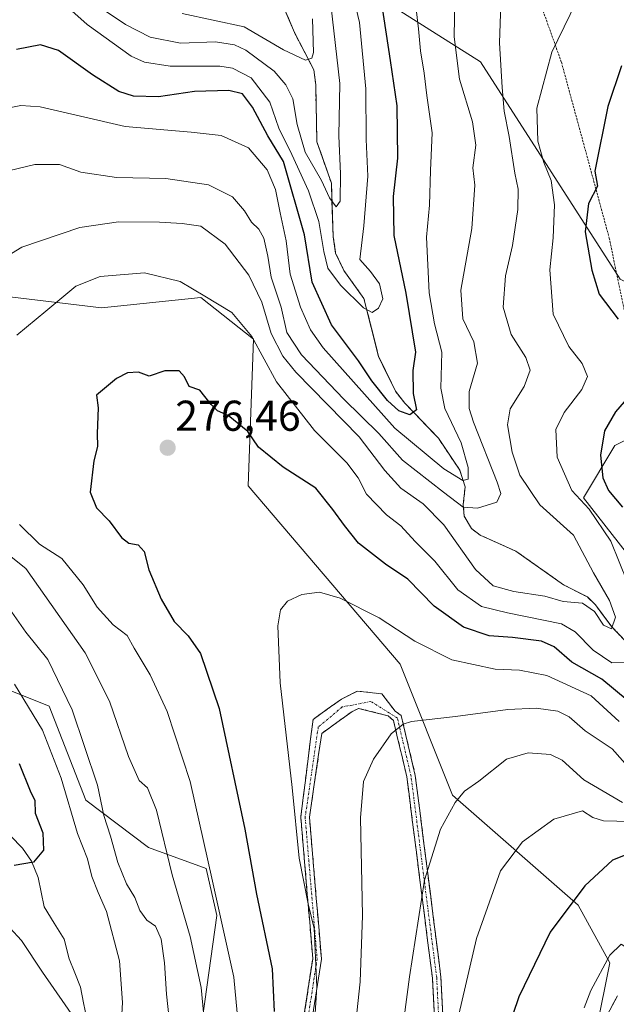
# Model space of a CAD drawing. Units: metres. Extents: x 603232 to 606653, y 4782425 to 4784790.
# Drawn here: x 605646 to 605785, y 4784301 to 4784529 of the extents above; entities that cross this region are included whole.
import ezdxf
from ezdxf.enums import TextEntityAlignment as Align

# ---------------------------------------------------------------- set-up
doc = ezdxf.new("R2010")
doc.units = ezdxf.units.M
doc.header["$MEASUREMENT"] = 0
for name, pattern in [('TRAZO_Y_PUNTO', [1, 0.5, -0.25, 0, -0.25]), ('TRAZOS', [0.75, 0.5, -0.25]), ('TRAZOSX2', [1.5, 1, -0.5])]:
    doc.linetypes.add(name, pattern=pattern)
for name, color, linetype, lineweight in [('Alambrada', 19, 'TRAZOS', 0), ('Arbolado forestal CxS', 92, 'Continuous', 0), ('Camino', 19, 'TRAZOSX2', 0), ('Camino Cxs', 19, 'Continuous', 0), ('Camino eje', 19, 'TRAZO_Y_PUNTO', 0), ('Carátula', 7, 'Continuous', 5), ('Corriente natural lineal', 142, 'Continuous', 13), ('Curva de nivel maestra', 36, 'Continuous', 30), ('Curva de nivel normal', 36, 'Continuous', 0), ('Parque de atracciones', 135, 'TRAZOSX2', 0), ('Parque de atracciones CxS', 135, 'Continuous', 0), ('Pastizal CxS', 92, 'Continuous', 0), ('Pista', 135, 'Continuous', 13), ('Pista Cxs', 135, 'Continuous', 0), ('Punto de cota en terreno', 7, 'Continuous', 0), ('Rótulo de punto de cota en terreno', 19, 'Continuous', 0)]:
    doc.layers.add(name, color=color, linetype=linetype, lineweight=lineweight)
doc.styles.add('Arial', font='txt', dxfattribs={"height": 0.2})

# ---------------------------------------------------------------- blocks, each defined once
blk = doc.blocks.new('*U184')
at = {"layer": 'Curva de nivel normal', "color": 36, "linetype": 'Continuous', "lineweight": 0}
blk.add_polyline3d([(605657.65, 4784532.17, 245), (605661.86, 4784528.32, 245), (605672.14, 4784521.01, 245), (605675.2, 4784519.59, 245), (605681.19, 4784518.69, 245), (605692.68, 4784518.68, 245), (605695.66, 4784518.18, 245), (605699.96, 4784515.96, 245), (605704.36, 4784510.35, 245), (605706.41, 4784504.31, 245), (605709.4, 4784498.12, 245), (605713.34, 4784489.68, 245), (605715.68, 4784482.61, 245), (605716.91, 4784475.58, 245), (605717.84, 4784471.71, 245), (605720.74, 4784467.77, 245), (605726.06, 4784462.56, 245), (605728.11, 4784461.46, 245), (605729.58, 4784462.47, 245), (605730.55, 4784464.65, 245), (605729.78, 4784468.12, 245), (605727.69, 4784470.98, 245), (605725.22, 4784473.72, 245), (605726.14, 4784481.57, 245), (605727.08, 4784493.12, 245), (605726.73, 4784501.66, 245), (605726.62, 4784513.4, 245), (605725.14, 4784528.82, 245), (605722.85, 4784538.64, 245)], dxfattribs=at)
blk = doc.blocks.new('*U201')
at = {"layer": 'Curva de nivel normal', "color": 36, "linetype": 'Continuous', "lineweight": 0}
for points in [[(605758.2, 4784539.98, 265), (605757.68, 4784524.08, 265), (605758.33, 4784513.69, 265), (605758.75, 4784508.24, 265), (605759.96, 4784502.31, 265), (605761.26, 4784493.85, 265), (605762.02, 4784490.11, 265), (605761.95, 4784485.35, 265), (605760.72, 4784476.99, 265), (605759.08, 4784470, 265), (605758.5, 4784462.69, 265), (605760.36, 4784456.3, 265), (605763.8, 4784450.99, 265), (605764.8, 4784448.05, 265), (605763.4, 4784444.22, 265), (605760.18, 4784439.05, 265), (605759.56, 4784435.33, 265), (605760.6, 4784428.99, 265), (605762.44, 4784423.67, 265), (605767.09, 4784416.78, 265), (605774.89, 4784409.69, 265), (605779.51, 4784400.97, 265), (605783.22, 4784394.54, 265), (605784.61, 4784390.63, 265), (605783.71, 4784387.94, 265), (605781.84, 4784388.8, 265), (605779.78, 4784391.97, 265), (605776.99, 4784393.94, 265), (605772.45, 4784394.32, 265), (605768.22, 4784395.52, 265), (605761, 4784396.61, 265), (605756.22, 4784397.94, 265), (605752.11, 4784401.73, 265), (605744.78, 4784412.14, 265), (605739.98, 4784417, 265), (605734.74, 4784420.59, 265), (605731.03, 4784424.71, 265), (605725.07, 4784432.56, 265), (605710.34, 4784447.6, 265), (605707.31, 4784451.31, 265), (605704.66, 4784456.56, 265), (605702.47, 4784463.86, 265), (605699.41, 4784470.1, 265), (605693.98, 4784477.34, 265), (605688.31, 4784481.54, 265), (605683.98, 4784482.09, 265), (605678.69, 4784482.44, 265), (605669.15, 4784482.48, 265), (605660.17, 4784481.18, 265), (605646.72, 4784476.61, 265), (605638.42, 4784471.61, 265)], [(605632.18, 4784414.31, 265), (605647.63, 4784401.97, 265), (605661.43, 4784382.33, 265), (605667.09, 4784371.1, 265), (605671.48, 4784358.3, 265), (605673.98, 4784352.69, 265), (605675.91, 4784350.98, 265), (605677.96, 4784345.78, 265), (605681.65, 4784330.75, 265), (605685.79, 4784316.49, 265), (605688.38, 4784304.62, 265), (605689.7, 4784290.6, 265)]]:
    blk.add_polyline3d(points, dxfattribs=at)
blk = doc.blocks.new('*U208')
at = {"layer": 'Curva de nivel normal', "color": 36, "linetype": 'Continuous', "lineweight": 0}
blk.add_polyline3d([(605683.98, 4784530.9, 235), (605698.4, 4784527.81, 235), (605707.53, 4784522.48, 235), (605712.62, 4784520.06, 235), (605714.12, 4784520.56, 235), (605714.44, 4784521.86, 235), (605714.25, 4784529.64, 235)], dxfattribs=at)
blk = doc.blocks.new('*U210')
at = {"layer": 'Curva de nivel normal', "color": 36, "linetype": 'Continuous', "lineweight": 0}
for points in [[(605747.4, 4784538.92, 260), (605747.12, 4784525.52, 260), (605748.4, 4784515.66, 260), (605751.4, 4784505.76, 260), (605752.16, 4784500.33, 260), (605751.48, 4784495.07, 260), (605751.94, 4784490.99, 260), (605751.25, 4784480.97, 260), (605748.7, 4784466.6, 260), (605749.18, 4784459.97, 260), (605751.74, 4784454.66, 260), (605752.54, 4784449.66, 260), (605750.65, 4784443.05, 260), (605750.65, 4784439.12, 260), (605751.66, 4784436, 260), (605757.17, 4784422.03, 260), (605757.97, 4784419.36, 260), (605757.09, 4784417.35, 260), (605752.54, 4784415.96, 260), (605749.28, 4784416.2, 260), (605744.65, 4784419.68, 260), (605735.14, 4784427.16, 260), (605729.67, 4784433.35, 260), (605721.51, 4784441.33, 260), (605711.68, 4784451.58, 260), (605708.26, 4784456.8, 260), (605706.97, 4784462.65, 260), (605704.63, 4784469.66, 260), (605703.84, 4784474.5, 260), (605702.93, 4784478.69, 260), (605701.78, 4784480.78, 260), (605700.03, 4784482.45, 260), (605698.43, 4784485.1, 260), (605695.66, 4784488.33, 260), (605690.1, 4784491.11, 260), (605680.16, 4784492.54, 260), (605668.68, 4784492.83, 260), (605660.38, 4784494.08, 260), (605655.47, 4784495.8, 260), (605649.76, 4784495.86, 260), (605643.61, 4784494.37, 260)], [(605642.77, 4784394.14, 260), (605647.67, 4784387.15, 260), (605652.76, 4784380.8, 260), (605658.44, 4784369.12, 260), (605661.24, 4784360.59, 260), (605664.28, 4784351.63, 260), (605665.77, 4784344.57, 260), (605667.27, 4784339.77, 260), (605668.99, 4784333.63, 260), (605671.06, 4784328.7, 260), (605672.99, 4784325.5, 260), (605674.15, 4784322.51, 260), (605675.77, 4784320.28, 260), (605677.79, 4784318.89, 260), (605679.11, 4784315.82, 260), (605679.82, 4784310.34, 260), (605680.29, 4784303.02, 260), (605681.59, 4784291.58, 260)]]:
    blk.add_polyline3d(points, dxfattribs=at)
blk = doc.blocks.new('*U237')
at = {"layer": 'Curva de nivel normal', "color": 36, "linetype": 'Continuous', "lineweight": 0}
for points in [[(605738, 4784534.66, 255), (605738.89, 4784527.36, 255), (605739.34, 4784522.24, 255), (605740.21, 4784517.02, 255), (605740.83, 4784511.84, 255), (605742.08, 4784503.18, 255), (605741.67, 4784494.43, 255), (605741.4, 4784486.39, 255), (605740.73, 4784478.92, 255), (605741.35, 4784465.99, 255), (605742.61, 4784458.8, 255), (605744.3, 4784452.26, 255), (605744.09, 4784443.85, 255), (605745.01, 4784439.13, 255), (605748.81, 4784431.14, 255), (605750.43, 4784425.44, 255), (605750.39, 4784422.72, 255), (605749.16, 4784422.43, 255), (605744.72, 4784425.08, 255), (605733.4, 4784434.54, 255), (605716.68, 4784453.21, 255), (605713.75, 4784457.41, 255), (605711.46, 4784462.65, 255), (605709.07, 4784470.32, 255), (605708.09, 4784478.07, 255), (605706.69, 4784484.63, 255), (605705.68, 4784489.99, 255), (605703.74, 4784494.62, 255), (605699.39, 4784499.7, 255), (605693.01, 4784502.53, 255), (605686.07, 4784503.34, 255), (605670.74, 4784504.68, 255), (605651, 4784509.21, 255), (605646.44, 4784509.56, 255), (605640.91, 4784508.44, 255)], [(605644.99, 4784375.05, 255), (605651.54, 4784364.39, 255), (605655.88, 4784353.28, 255), (605659.62, 4784340.36, 255), (605661.94, 4784334.5, 255), (605662.98, 4784330.38, 255), (605664.42, 4784326.67, 255), (605666.38, 4784322.26, 255), (605669.37, 4784310.82, 255), (605670.13, 4784301.1, 255), (605669.7, 4784294.39, 255)], [(605659.44, 4784296.75, 255), (605651.52, 4784308.2, 255), (605646.6, 4784315.49, 255), (605638.39, 4784324.38, 255)]]:
    blk.add_polyline3d(points, dxfattribs=at)
blk = doc.blocks.new('*U276')
at = {"layer": 'Curva de nivel normal', "color": 36, "linetype": 'Continuous', "lineweight": 0}
blk.add_polyline3d([(605661.66, 4784534.52, 240), (605670.82, 4784528.35, 240), (605676.52, 4784525.41, 240), (605683.55, 4784524.06, 240), (605691.68, 4784524.34, 240), (605696.12, 4784523.67, 240), (605698.74, 4784522.41, 240), (605705.36, 4784517.5, 240), (605708.08, 4784514.34, 240), (605709.64, 4784511.08, 240), (605710.65, 4784505.15, 240), (605712.57, 4784498.72, 240), (605716.35, 4784492.1, 240), (605718.16, 4784488.12, 240), (605719.77, 4784486, 240), (605720.64, 4784487.34, 240), (605720.78, 4784493.66, 240), (605720.35, 4784502.48, 240), (605720.56, 4784514.65, 240), (605718.5, 4784532.99, 240)], dxfattribs=at)
blk = doc.blocks.new('*U279')
at = {"layer": 'Curva de nivel normal', "color": 36, "linetype": 'Continuous', "lineweight": 0}
for points in [[(605778.39, 4784539.54, 270), (605769.85, 4784521.95, 270), (605766.34, 4784508.93, 270), (605766.59, 4784501.28, 270), (605767.96, 4784496.33, 270), (605769.69, 4784492.09, 270), (605770.5, 4784486.48, 270), (605770.15, 4784478.78, 270), (605769.36, 4784471.32, 270), (605770.19, 4784461.06, 270), (605773.77, 4784453.51, 270), (605776.91, 4784449.59, 270), (605778.16, 4784446.54, 270), (605776.85, 4784443.52, 270), (605772.69, 4784438.22, 270), (605770.79, 4784434.28, 270), (605771.1, 4784427.86, 270), (605774.48, 4784420.05, 270), (605778.5, 4784415.76, 270), (605783.52, 4784408.33, 270), (605789.35, 4784393.89, 270)], [(605787.51, 4784380.09, 270), (605783.8, 4784380.07, 270), (605779.44, 4784383.02, 270), (605775.29, 4784387.22, 270), (605772.11, 4784389.13, 270), (605759.57, 4784391.65, 270), (605753.53, 4784393.11, 270), (605748.02, 4784397.01, 270), (605742.65, 4784403.63, 270), (605738.11, 4784408.24, 270), (605734.77, 4784411.87, 270), (605731.43, 4784414.45, 270), (605726.8, 4784419.23, 270), (605724.84, 4784423.06, 270), (605722.18, 4784426.54, 270), (605714.7, 4784434.04, 270), (605705.89, 4784445.35, 270), (605700.17, 4784455.87, 270), (605695.46, 4784461.47, 270), (605689.25, 4784465.24, 270), (605683.46, 4784468.67, 270), (605675.21, 4784470.66, 270), (605664.9, 4784469.78, 270), (605659.22, 4784467.55, 270), (605652.32, 4784461.74, 270), (605645.52, 4784456.21, 270)], [(605646.18, 4784412.19, 270), (605650.79, 4784407.6, 270), (605656.03, 4784404.26, 270), (605660.96, 4784398.2, 270), (605664.23, 4784392.97, 270), (605667.95, 4784388.86, 270), (605671.18, 4784386.36, 270), (605672.83, 4784383.47, 270), (605676.56, 4784377.23, 270), (605680.48, 4784368.76, 270), (605685.8, 4784352.47, 270), (605691.03, 4784329.3, 270), (605695.94, 4784306.98, 270), (605697.47, 4784291.28, 270)]]:
    blk.add_polyline3d(points, dxfattribs=at)
blk = doc.blocks.new('*U295')
at = {"layer": 'Curva de nivel maestra', "color": 36, "linetype": 'Continuous', "lineweight": 30}
for points in [[(605730.24, 4784533.24, 250), (605732.32, 4784519.99, 250), (605733.8, 4784509.43, 250), (605733.95, 4784497.33, 250), (605732.96, 4784488.38, 250), (605733.11, 4784479.31, 250), (605735.89, 4784465.9, 250), (605738.2, 4784452.24, 250), (605737.58, 4784448, 250), (605737.6, 4784442.66, 250), (605738.42, 4784438.83, 250), (605736.86, 4784437.69, 250), (605734.26, 4784438.62, 250), (605731.65, 4784441, 250), (605728.03, 4784445.54, 250), (605724.93, 4784450.22, 250), (605718.64, 4784458.56, 250), (605714.17, 4784468.52, 250), (605712.41, 4784479.51, 250), (605707.49, 4784496.5, 250), (605703.87, 4784502.5, 250), (605700.28, 4784509.14, 250), (605697.98, 4784512.22, 250), (605694.78, 4784513.02, 250), (605686.84, 4784512.78, 250), (605678.44, 4784511.58, 250), (605672.64, 4784511.74, 250), (605669.23, 4784512.81, 250), (605663.13, 4784516.66, 250), (605655.2, 4784522.32, 250), (605651.02, 4784523.64, 250), (605645.47, 4784522.56, 250)], [(605646.08, 4784356.68, 250), (605648.64, 4784350.32, 250), (605649.7, 4784348.05, 250), (605649.8, 4784345.14, 250), (605651.61, 4784340.54, 250), (605651.71, 4784336.5, 250), (605649.39, 4784333.73, 250), (605644.9, 4784332.94, 250)]]:
    blk.add_polyline3d(points, dxfattribs=at)
blk = doc.blocks.new('*U308')
at = {"layer": 'Curva de nivel maestra', "color": 36, "linetype": 'Continuous', "lineweight": 30}
blk.add_polyline3d([(605878.77, 4784298.7, 300), (605872.66, 4784303.55, 300), (605862.6, 4784307.11, 300), (605843.94, 4784309.49, 300), (605839.88, 4784310.39, 300), (605837.61, 4784311.34, 300), (605834.12, 4784311.57, 300), (605828.27, 4784314.39, 300), (605814.46, 4784317.86, 300), (605808.14, 4784320.37, 300), (605804.9, 4784323.57, 300), (605801.82, 4784327.86, 300), (605799.74, 4784332.44, 300), (605795.6, 4784335.78, 300), (605789.95, 4784336.62, 300), (605783.97, 4784334.2, 300), (605777.5, 4784328.26, 300), (605769.43, 4784317.47, 300), (605762.21, 4784302.41, 300), (605756.68, 4784286.24, 300)], dxfattribs=at)
blk = doc.blocks.new('*U314')
at = {"layer": 'Curva de nivel maestra', "color": 36, "linetype": 'Continuous', "lineweight": 30}
for points in [[(605786.05, 4784518.73, 275), (605782.88, 4784509.32, 275), (605779.87, 4784494.28, 275), (605780.45, 4784490.8, 275), (605778.34, 4784486.75, 275), (605777.57, 4784480.15, 275), (605779.17, 4784471.31, 275), (605780.86, 4784465.7, 275), (605785.24, 4784459.92, 275)], [(605789.11, 4784443.58, 275), (605784.64, 4784438.34, 275), (605782.07, 4784433.92, 275), (605781.18, 4784428.33, 275), (605781.7, 4784423, 275), (605783, 4784420.12, 275), (605786.28, 4784416.18, 275)], [(605787.31, 4784371.33, 275), (605781.43, 4784376.22, 275), (605774.47, 4784380.2, 275), (605770.41, 4784383.77, 275), (605767.44, 4784385.11, 275), (605760.7, 4784385.94, 275), (605755.32, 4784386.32, 275), (605749.29, 4784388.32, 275), (605742.48, 4784393.18, 275), (605736.4, 4784399.45, 275), (605731.21, 4784402.98, 275), (605724.91, 4784407.85, 275), (605721.66, 4784411.98, 275), (605718.99, 4784415.67, 275), (605714.98, 4784420.6, 275), (605707.42, 4784425.49, 275), (605701.68, 4784430.18, 275), (605699.22, 4784433.76, 275), (605694.65, 4784437.49, 275), (605692.15, 4784438.6, 275), (605690.67, 4784440.05, 275), (605688.07, 4784443.42, 275), (605685.57, 4784444.25, 275), (605684.52, 4784446.53, 275), (605683.24, 4784447.91, 275), (605679.94, 4784447.85, 275), (605676.31, 4784446.66, 275), (605673.84, 4784447.58, 275), (605671.22, 4784447.39, 275), (605668.67, 4784446.07, 275), (605664.04, 4784442.2, 275), (605664.46, 4784439.33, 275), (605664.22, 4784433.33, 275), (605664.26, 4784430.33, 275), (605663.47, 4784427.01, 275), (605662.59, 4784419.66, 275), (605664.02, 4784416.02, 275), (605667.03, 4784413.04, 275), (605669.85, 4784409.2, 275), (605671.6, 4784407.84, 275), (605673.77, 4784407.43, 275), (605675.16, 4784405.88, 275), (605676.22, 4784401.66, 275), (605679.05, 4784394.83, 275), (605682.1, 4784389.68, 275), (605685.33, 4784386.3, 275), (605688.23, 4784382.18, 275), (605692.57, 4784369.47, 275), (605698.51, 4784341.42, 275), (605701.24, 4784326.32, 275), (605704.9, 4784308.93, 275), (605705.36, 4784299.06, 275)]]:
    blk.add_polyline3d(points, dxfattribs=at)
blk = doc.blocks.new('5PATER')
at = {"layer": 'Carátula', "linetype": 'Continuous', "lineweight": 5}
h = blk.add_hatch(color=250, dxfattribs=at)
edge = h.paths.add_edge_path()
edge.add_ellipse((0, 0.01), major_axis=(-1.33, -1.34), ratio=0.999422, start_angle=0, end_angle=360)

msp = doc.modelspace()

# ---------------------------------------------------------------- linework, layer by layer
at = {"layer": 'Alambrada', "color": 19, "linetype": 'TRAZOS', "lineweight": 0}
msp.add_polyline3d([(605763.03, 4784544.87, 266.71), (605772.08, 4784519.59, 270.92), (605783.19, 4784478.72, 276.91), (605788.53, 4784453.13, 274.95), (605788.64, 4784451.08, 274.74), (605809.92, 4784441.13, 283.45), (605841.69, 4784428.71, 292.23), (605843.7, 4784428.08, 292.93)], dxfattribs=at)
at = {"layer": 'Arbolado forestal CxS', "color": 92, "linetype": 'Continuous', "lineweight": 0}
for points in [[(605713.94, 4784544.63, 241.89), (605753.26, 4784519.69, 264.72), (605785.72, 4784469.15, 278.17), (605810.07, 4784456.97, 285.38), (605830.76, 4784453.32, 291.35), (605840.5, 4784439.93, 292.59), (605843.32, 4784435.98, 292.92), (605841.14, 4784433.21, 292.92), (605823.45, 4784439.04, 288.71), (605799.1, 4784437.82, 283.98), (605784.5, 4784430.52, 278.49), (605777.2, 4784418.35, 270.94), (605799.11, 4784390.35, 277.99), (605815.13, 4784375.35, 283.02), (605824.49, 4784363.83, 282.91), (605837.45, 4784353.75, 283.88), (605861.94, 4784345.11, 285.25), (605874.18, 4784338.63, 287.78), (605902.26, 4784331.42, 301.74), (605926.74, 4784325.66, 313.8), (605933.94, 4784315.58, 316.19), (605949.79, 4784301.18, 320.44), (605967.07, 4784286.78, 322.11)], [(605713.94, 4784544.63, 241.89), (605753.26, 4784519.69, 264.72), (605785.72, 4784469.15, 278.17), (605810.07, 4784456.97, 285.38), (605830.76, 4784453.32, 291.35), (605840.5, 4784439.93, 292.59), (605843.32, 4784435.98, 292.92)], [(605777.2, 4784279.93, 309.42), (605783.29, 4784310.37, 305.81), (605775.98, 4784323.76, 302.75), (605746.77, 4784349.32, 290.91), (605734.59, 4784379.75, 283.08), (605699.29, 4784421.14, 277.86), (605700.51, 4784455.22, 267.05), (605688.33, 4784464.96, 270.64), (605665.21, 4784462.53, 273.76), (605634.77, 4784466.18, 267.28), (605616.36, 4784447.58, 265.66), (605621.23, 4784418.36, 262.83), (605616.52, 4784384.62, 244.53), (605653.04, 4784370.01, 258.61), (605661.56, 4784348.1, 259.98), (605676.17, 4784337.15, 264.79), (605689.56, 4784332.28, 271.5), (605691.99, 4784321.32, 271.34), (605685.91, 4784277.5, 264.81)], [(605777.2, 4784279.93, 309.42), (605783.29, 4784310.37, 305.81), (605775.98, 4784323.76, 302.75), (605746.77, 4784349.32, 290.91), (605734.59, 4784379.75, 283.08), (605699.29, 4784421.14, 277.86), (605700.51, 4784455.22, 267.05), (605688.33, 4784464.96, 270.64), (605665.21, 4784462.53, 273.76), (605634.77, 4784466.18, 267.28), (605616.36, 4784447.58, 265.66), (605621.23, 4784418.36, 262.83), (605616.52, 4784384.62, 244.53), (605653.04, 4784370.01, 258.61), (605661.56, 4784348.1, 259.98), (605676.17, 4784337.15, 264.79), (605689.56, 4784332.28, 271.5), (605691.99, 4784321.32, 271.34), (605685.91, 4784277.5, 264.81)], [(605841.14, 4784433.21, 292.92), (605823.45, 4784439.04, 288.71), (605799.1, 4784437.82, 283.98), (605784.5, 4784430.52, 278.49), (605777.2, 4784418.35, 270.94), (605799.11, 4784390.35, 277.99), (605815.13, 4784375.35, 283.02), (605824.49, 4784363.83, 282.91), (605837.45, 4784353.75, 283.88), (605861.94, 4784345.11, 285.25), (605874.18, 4784338.63, 287.78), (605902.26, 4784331.42, 301.74), (605926.74, 4784325.66, 313.8), (605933.94, 4784315.58, 316.19), (605949.79, 4784301.18, 320.44), (605967.07, 4784286.78, 322.11)], [(605841.14, 4784433.21, 292.92), (605823.45, 4784439.04, 288.71), (605799.1, 4784437.82, 283.98), (605784.5, 4784430.52, 278.49), (605777.2, 4784418.35, 270.94), (605799.11, 4784390.35, 277.99), (605815.13, 4784375.35, 283.02), (605824.49, 4784363.83, 282.91), (605837.45, 4784353.75, 283.88), (605861.94, 4784345.11, 285.25), (605874.18, 4784338.63, 287.78), (605902.26, 4784331.42, 301.74), (605926.74, 4784325.66, 313.8), (605933.94, 4784315.58, 316.19), (605949.79, 4784301.18, 320.44), (605967.07, 4784286.78, 322.11)], [(605799.11, 4784390.35, 277.99), (605777.2, 4784418.35, 270.94), (605784.5, 4784430.52, 278.49), (605799.1, 4784437.82, 283.98)]]:
    msp.add_polyline3d(points, dxfattribs=at)
at = {"layer": 'Camino', "color": 19, "linetype": 'TRAZOSX2', "lineweight": 0}
for points in [[(605701.42, 4784226.32), (605700.5, 4784226.73), (605709.15, 4784245.99), (605709.54, 4784280.38), (605714.3, 4784311.29), (605711.52, 4784344.22), (605714.36, 4784366.91), (605720.94, 4784371.59), (605724.64, 4784373.47), (605730.36, 4784372.83), (605733.41, 4784368.83), (605734.85, 4784367.81), (605738.12, 4784353.9), (605744.08, 4784306.98), (605745.66, 4784275.79), (605751.99, 4784262.75), (605755.2, 4784243.49), (605756.39, 4784210.94), (605759.53, 4784191.28), (605762.63, 4784184.83)], [(605761.9, 4784181.73), (605757.6, 4784190.72), (605754.39, 4784210.75), (605753.2, 4784243.29), (605750.06, 4784262.13), (605743.69, 4784275.28), (605742.09, 4784306.8), (605736.15, 4784353.54), (605733.07, 4784366.62), (605731.79, 4784367.72), (605724.96, 4784369.47), (605723.37, 4784368.68), (605716.39, 4784363.65), (605713.53, 4784344.18), (605716.31, 4784311.22), (605711.54, 4784280.22), (605711.14, 4784245.55), (605702.33, 4784225.92), (605701.42, 4784226.32)]]:
    msp.add_lwpolyline(points, dxfattribs=at)
at = {"layer": 'Camino Cxs', "color": 19, "linetype": 'Continuous', "lineweight": 0}
for points in [[(605712.26, 4784298.04, 278.96), (605712.94, 4784302.46, 278.89), (605713.62, 4784306.88, 278.9), (605714.3, 4784311.29, 279.22), (605713.9, 4784315.99, 279.28), (605713.51, 4784320.7, 279.41), (605713.11, 4784325.4, 279.59), (605712.71, 4784330.11, 279.92), (605712.32, 4784334.81, 280.39), (605711.92, 4784339.51, 280.36), (605711.52, 4784344.22, 280.22), (605712.09, 4784348.75, 280.59), (605712.66, 4784353.29, 281.02), (605713.22, 4784357.83, 281.2), (605713.79, 4784362.37, 281.53), (605714.36, 4784366.91, 281.7), (605717.65, 4784369.25, 282.41), (605720.94, 4784371.59, 282.81), (605724.64, 4784373.47, 283.29), (605727.5, 4784373.15, 283.64), (605730.36, 4784372.83, 283.83), (605731.88, 4784370.83, 284.09), (605733.41, 4784368.83, 284.38), (605734.85, 4784367.81, 284.61), (605735.94, 4784363.18, 285.44), (605737.03, 4784358.54, 286.09), (605738.12, 4784353.9, 286.94), (605738.72, 4784349.21, 287.64), (605739.31, 4784344.52, 288.4), (605739.91, 4784339.82, 289.05), (605740.51, 4784335.13, 289.6), (605741.1, 4784330.44, 290.08), (605741.7, 4784325.75, 290.49), (605742.3, 4784321.06, 291), (605742.89, 4784316.36, 291.49), (605743.49, 4784311.67, 291.86), (605744.08, 4784306.98, 292.32), (605744.31, 4784302.52, 292.86), (605744.54, 4784298.07, 293.59)], [(605742.55, 4784297.8, 292.82), (605742.32, 4784302.3, 292.11), (605742.09, 4784306.8, 291.57), (605741.5, 4784311.48, 291.17), (605740.9, 4784316.15, 290.82), (605740.31, 4784320.82, 290.32), (605739.71, 4784325.5, 289.85), (605739.12, 4784330.17, 289.48), (605738.53, 4784334.85, 289.1), (605737.93, 4784339.52, 288.65), (605737.34, 4784344.2, 288.01), (605736.74, 4784348.87, 287.25), (605736.15, 4784353.54, 286.62), (605735.12, 4784357.9, 285.88), (605734.1, 4784362.26, 285.28), (605733.07, 4784366.62, 284.63), (605731.79, 4784367.72, 284.4), (605728.37, 4784368.6, 283.98), (605724.96, 4784369.47, 283.52), (605723.37, 4784368.68, 283.32), (605719.88, 4784366.16, 282.84), (605716.39, 4784363.65, 282.2), (605715.67, 4784358.78, 281.94), (605714.96, 4784353.91, 281.7), (605714.25, 4784349.04, 281.38), (605713.53, 4784344.18, 280.93), (605713.93, 4784339.47, 280.94), (605714.33, 4784334.76, 280.84), (605714.72, 4784330.05, 280.37), (605715.12, 4784325.35, 280.13), (605715.52, 4784320.64, 280.05), (605715.92, 4784315.93, 280.02), (605716.31, 4784311.22, 280.01), (605715.63, 4784306.79, 279.72), (605714.95, 4784302.36, 279.7), (605714.27, 4784297.93, 279.79)]]:
    msp.add_polyline3d(points, dxfattribs=at)
at = {"layer": 'Camino eje', "color": 19, "linetype": 'TRAZO_Y_PUNTO', "lineweight": 0}
msp.add_lwpolyline([(605762.3, 4784183.45), (605758.57, 4784191), (605755.39, 4784210.85), (605754.2, 4784243.39), (605751.03, 4784262.44), (605744.68, 4784275.54), (605743.09, 4784306.89), (605737.13, 4784353.72), (605733.96, 4784367.22), (605727.82, 4784371.06), (605721.15, 4784369.79), (605715.59, 4784365.14), (605712.53, 4784344.2), (605715.31, 4784311.26), (605710.54, 4784280.3), (605710.15, 4784245.77), (605701.42, 4784226.32)], dxfattribs=at)
at = {"layer": 'Corriente natural lineal', "color": 142, "linetype": 'Continuous', "lineweight": 13}
for points in [[(605786.8, 4784385.24, 267.76), (605783.79, 4784388.41, 265.52), (605781.88, 4784390.95, 264.72), (605779.98, 4784393.49, 264.88), (605778.12, 4784395.34, 265.02), (605775.34, 4784396.76, 264.09), (605772.56, 4784398.19, 262.5), (605768.87, 4784400.79, 261.63), (605765.18, 4784403.39, 260.57), (605761.49, 4784406, 260.48), (605757.36, 4784407.84, 261.61), (605753.22, 4784409.69, 262.52), (605751.19, 4784411.23, 262.54), (605749.51, 4784414.15, 261.99), (605749.26, 4784416.85, 260.26), (605749.7, 4784420.94, 257.01), (605748.47, 4784424.81, 254.81), (605745.98, 4784428.53, 252.66), (605743.49, 4784432.24, 252.48), (605740.9, 4784434.95, 251.67), (605738.31, 4784437.65, 251.33), (605735.72, 4784440.35, 250.69), (605733.49, 4784443.2, 250.36), (605731.54, 4784447.22, 248.85), (605729.6, 4784451.25, 247.73), (605728.47, 4784455.72, 246.52), (605727.33, 4784460.2, 245.66), (605726.2, 4784464.67, 244.81), (605723.86, 4784467.94, 244.48), (605721.52, 4784471.22, 243.93), (605719.62, 4784475.26, 244.11), (605719.04, 4784479.02, 244.11), (605718.9, 4784483.18, 242.29), (605718.76, 4784487.35, 240.99), (605718.62, 4784491.51, 240.13), (605717.5, 4784494.71, 239.43), (605716.39, 4784497.91, 238.44), (605715.27, 4784501.11, 238.2), (605715.18, 4784505.52, 237.64), (605715.08, 4784509.92, 237.46), (605714.98, 4784514.33, 236.91), (605714.55, 4784517.81, 236.25), (605712.28, 4784522.16, 233.88), (605710.02, 4784526.51, 232.39), (605708.97, 4784529.02, 231.94), (605707.92, 4784531.54, 231.66)], [(605661.81, 4784297.34, 254.42), (605661.06, 4784301.02, 253.85), (605660.31, 4784304.71, 253.16), (605658.99, 4784308, 252.59), (605657.67, 4784311.28, 252.47), (605656.52, 4784315.8, 252.13), (605654.19, 4784319.58, 251.95), (605651.86, 4784323.36, 250.47), (605651.19, 4784326.75, 250.26), (605650.53, 4784330.14, 250.13), (605648.93, 4784333.97, 249.93), (605646.9, 4784336.96, 249.39), (605644.05, 4784339.86, 248.82)]]:
    msp.add_polyline3d(points, dxfattribs=at)
at = {"layer": 'Curva de nivel normal', "color": 36, "linetype": 'Continuous', "lineweight": 0}
for points in [[(605785.49, 4784366.39, 280), (605779.01, 4784372.38, 280), (605768.71, 4784377.08, 280), (605762.3, 4784378.31, 280), (605756.66, 4784378.6, 280), (605746.64, 4784380.76, 280), (605738.02, 4784385.06, 280), (605729.74, 4784390.51, 280), (605720.65, 4784395.08, 280), (605715.84, 4784396.48, 280), (605711.79, 4784395.9, 280), (605708.4, 4784394.34, 280), (605706.84, 4784392.34, 280), (605706.18, 4784388.67, 280), (605706.71, 4784375.39, 280), (605709.52, 4784351.09, 280), (605711.11, 4784334.69, 280), (605713.23, 4784324.01, 280), (605714.59, 4784318.34, 280), (605715.22, 4784304.68, 280), (605713.94, 4784284.02, 280)], [(605788.06, 4784355.32, 285), (605783.9, 4784360.04, 285), (605777.6, 4784364.27, 285), (605773.85, 4784367.49, 285), (605771.24, 4784368.84, 285), (605766.17, 4784369.53, 285), (605759.6, 4784369.2, 285), (605747.46, 4784367.56, 285), (605737.26, 4784366.44, 285), (605735.28, 4784365.83, 285), (605732.51, 4784363.56, 285), (605728.43, 4784357.63, 285), (605726.11, 4784352.5, 285), (605725.4, 4784344.01, 285), (605725.85, 4784321.34, 285), (605725.28, 4784305.93, 285), (605723.64, 4784290.02, 285)], [(605786.3, 4784347.58, 290), (605777.28, 4784352.87, 290), (605772.27, 4784357.44, 290), (605769.57, 4784358.76, 290), (605764.38, 4784359.11, 290), (605759.3, 4784357.64, 290), (605752.87, 4784352.52, 290), (605749.53, 4784350.2, 290), (605747.37, 4784347.59, 290), (605743.98, 4784341.38, 290), (605740.28, 4784329.56, 290), (605736.75, 4784307.12, 290), (605732.5, 4784274.87, 290)], [(605788.05, 4784343.21, 295), (605781.85, 4784343.34, 295), (605779.41, 4784344.13, 295), (605776.94, 4784345.64, 295), (605770.32, 4784343.69, 295), (605763.02, 4784338.42, 295), (605757.91, 4784331.68, 295), (605752.34, 4784316.01, 295), (605744.87, 4784284, 295)], [(605852.8, 4784299.54, 305), (605840.34, 4784303.57, 305), (605829.62, 4784305.3, 305), (605825.27, 4784305.86, 305), (605819.81, 4784305.03, 305), (605813.04, 4784305.61, 305), (605806.49, 4784306.89, 305), (605801.3, 4784306.9, 305), (605795.05, 4784306.15, 305), (605793.76, 4784306.26, 305), (605791.94, 4784307.88, 305), (605788.34, 4784313.15, 305), (605785.96, 4784314.64, 305), (605783.3, 4784312.1, 305), (605778.9, 4784303.9, 305), (605777.35, 4784299.88, 305)]]:
    msp.add_polyline3d(points, dxfattribs=at)
at = {"layer": 'Parque de atracciones', "color": 135, "linetype": 'TRAZOSX2', "lineweight": 0}
msp.add_polyline3d([(605792.83, 4784378.89, 271.27), (605783.79, 4784388.41, 265.53), (605779.98, 4784393.49, 264.88), (605778.12, 4784395.34, 265.02), (605772.56, 4784398.19, 262.5), (605761.49, 4784406, 260.48), (605753.22, 4784409.69, 262.52), (605751.19, 4784411.23, 262.54), (605749.51, 4784414.15, 261.99), (605749.26, 4784416.85, 260.26), (605749.7, 4784420.94, 257.01), (605748.47, 4784424.81, 254.81), (605743.49, 4784432.24, 252.48), (605735.72, 4784440.35, 250.69), (605733.49, 4784443.2, 250.36), (605730.01, 4784450.4, 248.02), (605729.6, 4784451.25, 247.73), (605726.2, 4784464.67, 244.81), (605721.52, 4784471.22, 243.93), (605719.62, 4784475.26, 244.11), (605719.04, 4784479.02, 244.11), (605718.62, 4784491.51, 240.13), (605715.27, 4784501.11, 238.2), (605714.98, 4784514.33, 236.91), (605714.55, 4784517.81, 236.25), (605710.02, 4784526.51, 232.39), (605707.92, 4784531.54, 231.66)], dxfattribs=at)
at = {"layer": 'Parque de atracciones CxS', "color": 135, "linetype": 'Continuous', "lineweight": 0}
msp.add_polyline3d([(605707.92, 4784531.54, 231.66), (605710.02, 4784526.51, 232.39), (605714.55, 4784517.81, 236.25), (605714.98, 4784514.33, 236.91), (605715.27, 4784501.11, 238.2), (605718.62, 4784491.51, 240.13), (605719.04, 4784479.02, 244.11), (605719.62, 4784475.26, 244.11), (605721.52, 4784471.22, 243.93), (605726.2, 4784464.67, 244.81), (605729.6, 4784451.25, 247.73), (605730.01, 4784450.4, 248.02), (605733.49, 4784443.2, 250.36), (605735.72, 4784440.35, 250.69), (605743.49, 4784432.24, 252.48), (605748.47, 4784424.81, 254.81), (605749.7, 4784420.94, 257.01), (605749.26, 4784416.85, 260.26), (605749.51, 4784414.15, 261.99), (605751.19, 4784411.23, 262.54), (605753.22, 4784409.69, 262.52), (605761.49, 4784406, 260.48), (605772.56, 4784398.19, 262.5), (605778.12, 4784395.34, 265.02), (605779.98, 4784393.49, 264.88), (605783.79, 4784388.41, 265.53), (605792.83, 4784378.89, 271.27)], dxfattribs=at)
at = {"layer": 'Pastizal CxS', "color": 92, "linetype": 'Continuous', "lineweight": 0}
for points in [[(605873.36, 4784582.35, 275.79), (605892.84, 4784514.18, 295.36), (605892.83, 4784513.75, 295.52), (605869.56, 4784499.26, 298.42), (605867.63, 4784497.46, 298.46), (605861.53, 4784491.75, 297.89), (605860.46, 4784490.75, 297.78), (605857.82, 4784482.43, 298.06), (605851.12, 4784459.38, 296.29), (605845.57, 4784438.83, 293.47), (605843.32, 4784435.98, 292.92), (605843.32, 4784435.98, 292.92), (605840.5, 4784439.93, 292.59), (605830.76, 4784453.32, 291.35), (605810.07, 4784456.97, 285.38), (605785.72, 4784469.15, 278.17), (605753.26, 4784519.69, 264.72), (605713.94, 4784544.63, 241.89)], [(605713.94, 4784544.63, 241.89), (605753.26, 4784519.69, 264.72), (605785.72, 4784469.15, 278.17), (605810.07, 4784456.97, 285.38), (605830.76, 4784453.32, 291.35), (605840.5, 4784439.93, 292.59), (605843.32, 4784435.98, 292.92)], [(605685.91, 4784277.5, 264.81), (605691.99, 4784321.32, 271.34), (605689.56, 4784332.28, 271.5), (605676.17, 4784337.15, 264.79), (605661.56, 4784348.1, 259.98), (605653.04, 4784370.01, 258.61), (605616.52, 4784384.62, 244.53), (605621.23, 4784418.36, 262.83), (605616.36, 4784447.58, 265.66), (605634.77, 4784466.18, 267.28), (605665.21, 4784462.53, 273.76), (605688.33, 4784464.96, 270.64), (605700.51, 4784455.22, 267.05), (605699.29, 4784421.14, 277.86), (605734.59, 4784379.75, 283.08), (605746.77, 4784349.32, 290.91), (605775.98, 4784323.76, 302.75), (605783.29, 4784310.37, 305.81), (605777.2, 4784279.93, 309.42)], [(605777.2, 4784279.93, 309.42), (605783.29, 4784310.37, 305.81), (605775.98, 4784323.76, 302.75), (605746.77, 4784349.32, 290.91), (605734.59, 4784379.75, 283.08), (605699.29, 4784421.14, 277.86), (605700.51, 4784455.22, 267.05), (605688.33, 4784464.96, 270.64), (605665.21, 4784462.53, 273.76), (605634.77, 4784466.18, 267.28), (605616.36, 4784447.58, 265.66), (605621.23, 4784418.36, 262.83), (605616.52, 4784384.62, 244.53), (605653.04, 4784370.01, 258.61), (605661.56, 4784348.1, 259.98), (605676.17, 4784337.15, 264.79), (605689.56, 4784332.28, 271.5), (605691.99, 4784321.32, 271.34), (605685.91, 4784277.5, 264.81)]]:
    msp.add_polyline3d(points, dxfattribs=at)
at = {"layer": 'Pista', "color": 135, "linetype": 'Continuous', "lineweight": 13}
msp.add_lwpolyline([(605782.7, 4784298.21), (605785.09, 4784302.7)], dxfattribs=at)
at = {"layer": 'Pista Cxs', "color": 135, "linetype": 'Continuous', "lineweight": 0}
msp.add_polyline3d([(605783.9, 4784300.46, 306.48), (605785.09, 4784302.7, 306.18)], dxfattribs=at)

# ---------------------------------------------------------------- block references
at = {"layer": 'Curva de nivel maestra', "color": 36, "linetype": 'Continuous', "lineweight": 30}
for name in ['*U308', '*U314', '*U295']:
    msp.add_blockref(name, (0, 0), dxfattribs=at)
at = {"layer": 'Curva de nivel normal', "color": 36, "linetype": 'Continuous', "lineweight": 0}
for name in ['*U210', '*U201', '*U279', '*U208', '*U184', '*U276', '*U237']:
    msp.add_blockref(name, (0, 0), dxfattribs=at)
at = {"layer": 'Punto de cota en terreno', "linetype": 'Continuous', "lineweight": 0}
msp.add_blockref('5PATER', (605680.58, 4784430.01, 276.46), dxfattribs=at)

# ---------------------------------------------------------------- texts
at = {"layer": 'Rótulo de punto de cota en terreno', "color": 19, "linetype": 'Continuous', "lineweight": 0, "style": 'Arial'}
msp.add_text('276,46', height=7, dxfattribs=at).set_placement((605682.34, 4784431.77), align=Align.BOTTOM_LEFT)

doc.saveas('drawing.dxf')
